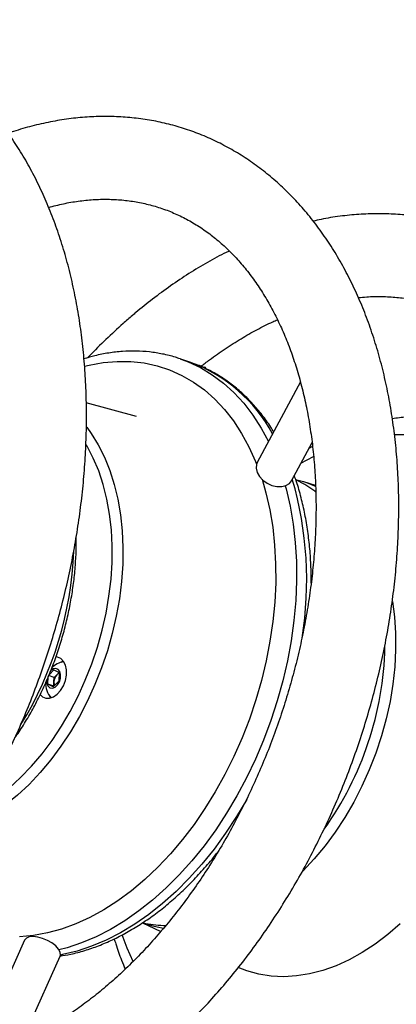
# Model space of a CAD drawing. Units: millimetres. Extents: x 5 to 415, y 5 to 292.
# Drawn here: x 355 to 359, y 192 to 202 of the extents above; entities that cross this region are included whole.
import ezdxf

# ---------------------------------------------------------------- set-up
doc = ezdxf.new("R2010")
doc.units = ezdxf.units.MM

msp = doc.modelspace()

# ---------------------------------------------------------------- linework, layer by layer
at = {"color": 7, "linetype": 'Continuous', "lineweight": 25}
for p, q in [((356.3703, 198.18376), (356.37866, 198.18089)), ((356.48147, 198.14534), (356.37866, 198.18089)), ((356.63937, 198.07869), (356.63023, 198.09192)), ((357.60786, 197.94451), (357.16383, 197.11646)), ((355.9218, 197.59075), (355.40435, 197.7305)), ((357.51635, 196.92742), (357.7278, 197.32176)), ((357.73258, 197.28193), (357.69476, 197.26013)), ((357.76345, 196.87908), (357.64267, 196.91588)), ((355.14971, 195.0626), (355.16972, 195.07021)), ((355.02096, 194.93053), (355.07153, 194.98224)), ((355.07153, 194.98224), (355.1252, 194.9537)), ((355.00941, 194.83531), (355.01314, 194.91257)), ((355.07316, 194.90246), (355.01364, 194.92305)), ((355.12097, 194.86596), (355.06308, 194.80677)), ((355.06894, 194.81473), (355.07105, 194.85859)), ((355.07105, 194.85859), (355.07316, 194.90246)), ((355.07316, 194.90246), (355.10211, 194.93206)), ((355.10211, 194.93206), (355.12393, 194.95437)), ((355.1252, 194.9537), (355.12097, 194.86596)), ((355.06308, 194.80677), (355.00941, 194.83531)), ((355.06894, 194.81473), (355.00941, 194.83531)), ((355.07021, 194.81405), (355.06894, 194.81473)), ((355.98107, 192.37786), (356.17083, 192.28929)), ((354.769, 192.19909), (354.22776, 190.99175)), ((354.74431, 191.16618), (355.134, 192.03547))]:
    msp.add_line(p, q, dxfattribs=at)
at = {"color": 8, "linetype": 'Continuous', "lineweight": 25}
for p, q in [((357.61285, 197.10739), (357.74419, 197.17765)), ((356.20041, 192.32102), (356.13222, 192.33433)), ((356.19805, 192.35202), (356.22713, 192.35149))]:
    msp.add_line(p, q, dxfattribs=at)
at = {"color": 8, "linetype": 'Continuous', "lineweight": 25, "flags": 128}
for points in [[(355.38599, 198.10652), (355.43311, 198.11795), (355.57763, 198.14414), (355.72047, 198.15659), (355.86098, 198.15524), (355.9985, 198.14009), (356.13238, 198.11122), (356.262, 198.06875), (356.38676, 198.01289), (356.50607, 197.94389), (356.61938, 197.86208), (356.72616, 197.76785), (356.82592, 197.66162), (356.91818, 197.54389), (357.00252, 197.41522), (357.07854, 197.2762), (357.14589, 197.12749), (357.15691, 197.10015)], [(356.37866, 198.18089), (356.45296, 198.15275), (356.57971, 198.09277), (356.70089, 198.01968), (356.81595, 197.9338), (356.9244, 197.83552), (357.02573, 197.72527), (357.1195, 197.60355), (357.2053, 197.4709), (357.28008, 197.33324)], [(355.40826, 197.47928), (355.45458, 197.41545), (355.52704, 197.29834), (355.59108, 197.17117), (355.64634, 197.0347), (355.69248, 196.88973), (355.72924, 196.7371), (355.7564, 196.57771), (355.77381, 196.41249), (355.78134, 196.24242), (355.77898, 196.06849), (355.76672, 195.89173), (355.74465, 195.71317), (355.71289, 195.53386), (355.67162, 195.35485), (355.62109, 195.17719), (355.56159, 195.00193), (355.49348, 194.83009), (355.41716, 194.66268)], [(358.57773, 197.40481), (358.69154, 197.40563)], [(355.31915, 194.71194), (355.39382, 194.87584), (355.46034, 195.04412), (355.51831, 195.21577), (355.56738, 195.38975), (355.60727, 195.56502), (355.63772, 195.74053), (355.65856, 195.91521), (355.66966, 196.08802), (355.67096, 196.25792), (355.66245, 196.42389), (355.64417, 196.58493), (355.61624, 196.74007), (355.57882, 196.88837), (355.53214, 197.02895), (355.47649, 197.16096), (355.41219, 197.28361), (355.40083, 197.30281)], [(357.21295, 196.9431), (357.25337, 196.80377), (357.29299, 196.63028), (357.32295, 196.45011), (357.3431, 196.26408), (357.35334, 196.07308), (357.35362, 195.87799), (357.34396, 195.67972), (357.32439, 195.47919), (357.295, 195.27734), (357.25593, 195.07512), (357.20737, 194.87345), (357.14953, 194.6733), (357.08269, 194.47557), (357.00716, 194.28121), (356.9233, 194.09111), (356.83149, 193.90617), (356.73215, 193.72724), (356.62577, 193.55515), (356.51282, 193.39072), (356.39384, 193.2347), (356.26939, 193.08783), (356.14003, 192.95079), (356.00638, 192.82422), (355.86906, 192.7087), (355.72871, 192.60478), (355.58598, 192.51295), (355.44154, 192.43362), (355.29606, 192.36717), (355.15022, 192.31391), (355.0047, 192.27409), (354.86018, 192.2479), (354.71733, 192.23545)], [(357.45286, 196.87593), (357.46157, 196.84354), (357.50249, 196.66602), (357.53371, 196.48175), (357.5551, 196.29157), (357.56657, 196.09631), (357.56806, 195.89686), (357.55957, 195.69411), (357.54113, 195.48895), (357.51283, 195.28231), (357.47479, 195.07511), (357.42718, 194.86827), (357.37023, 194.66272), (357.30416, 194.45938), (357.2293, 194.25915), (357.14596, 194.06293), (357.05453, 193.87159), (356.95541, 193.68599), (356.84904, 193.50697), (356.7359, 193.3353), (356.61649, 193.17178), (356.49134, 193.01712), (356.36103, 192.87201), (356.22611, 192.73711), (356.08721, 192.61302), (355.94495, 192.50028), (355.79994, 192.39941), (355.65285, 192.31085), (355.50433, 192.23501), (355.35504, 192.17221), (355.20566, 192.12274), (355.12284, 192.1011)], [(357.76788, 196.81082), (357.75519, 196.8205), (357.74756, 196.82618)], [(358.5554, 195.68454), (358.57624, 195.5261), (358.58754, 195.35876), (358.58865, 195.18718), (358.57955, 195.01235), (358.5603, 194.83532), (358.53102, 194.6571), (358.49186, 194.47876), (358.44307, 194.30134), (358.38493, 194.12588), (358.31778, 193.9534), (358.24202, 193.78493), (358.15808, 193.62144), (358.06646, 193.4639), (357.96771, 193.31324), (357.86239, 193.17033), (357.75113, 193.03602), (357.63458, 192.9111), (357.63056, 192.90705)], [(355.41716, 194.66268), (355.33306, 194.50069), (355.24169, 194.34506), (355.14359, 194.19671), (355.03932, 194.0565), (354.9295, 193.92527), (354.81477, 193.80378), (354.69581, 193.69275), (354.57332, 193.59282), (354.44801, 193.50458), (354.32061, 193.42855), (354.19189, 193.36518), (354.17335, 193.35715)], [(354.27864, 193.52955), (354.36845, 193.58337), (354.49135, 193.66851), (354.61155, 193.7653), (354.7283, 193.87314), (354.8409, 193.99138), (354.94868, 194.11933), (355.051, 194.25621), (355.14723, 194.40119), (355.23679, 194.55341), (355.31915, 194.71194)], [(357.05703, 193.64835), (356.95184, 193.47141), (356.8387, 193.29975), (356.71929, 193.13622), (356.59415, 192.98156), (356.46383, 192.83646), (356.32892, 192.70156), (356.19002, 192.57746), (356.04775, 192.46473), (355.90275, 192.36386), (355.75565, 192.2753), (355.60713, 192.19945), (355.45785, 192.13665), (355.30846, 192.08719), (355.15964, 192.05127), (355.13746, 192.04707)], [(358.63364, 192.36752), (358.50725, 192.25764), (358.37742, 192.15906), (358.24489, 192.07233), (358.11043, 191.99797), (357.9748, 191.93638), (357.83878, 191.88793), (357.70315, 191.8529), (357.56869, 191.83148), (357.43616, 191.8238), (357.30633, 191.8299), (357.17993, 191.84974), (357.05771, 191.88322), (356.969, 191.91724)], [(355.88654, 191.98215), (355.82617, 192.11802), (355.77482, 192.25468)]]:
    msp.add_lwpolyline(points, dxfattribs=at)
at = {"color": 7, "linetype": 'Continuous', "lineweight": 25, "flags": 128}
for points in [[(356.63023, 198.09192), (356.62976, 198.09252), (356.61711, 198.09585), (356.61122, 198.09518)], [(357.16383, 197.11646), (357.15566, 197.09596), (357.15237, 197.05641), (357.163, 197.0143), (357.18677, 196.97276), (357.22191, 196.93486), (357.26582, 196.90342), (357.31523, 196.88078), (357.36649, 196.8686), (357.41579, 196.8678), (357.45947, 196.87842), (357.4943, 196.8997), (357.51635, 196.92742)], [(357.74756, 196.82618), (357.65271, 196.88894), (357.55974, 196.93762)], [(355.16781, 194.81743), (355.18839, 194.87099), (355.19936, 194.92664), (355.19997, 194.98056), (355.19017, 195.02909), (355.17063, 195.06892), (355.14269, 195.09734), (355.10824, 195.11241), (355.09154, 195.11451)], [(354.9941, 194.87439), (354.99731, 194.83972), (355.00997, 194.81245), (355.03038, 194.79627), (355.05577, 194.79335), (355.08272, 194.80409), (355.10759, 194.82704), (355.12702, 194.8591), (355.13839, 194.89595), (355.14015, 194.9326), (355.13208, 194.9641), (355.11526, 194.98621), (355.09196, 194.99593), (355.06533, 194.99195), (355.03897, 194.97481), (355.03822, 194.97411)], [(354.9287, 194.72751), (354.95187, 194.70552), (354.98631, 194.69045), (355.02491, 194.68977), (355.06504, 194.7035), (355.10395, 194.73073), (355.139, 194.76958), (355.16781, 194.81743)], [(355.03929, 194.69307), (355.03838, 194.69435), (355.02826, 194.71141)], [(356.13222, 192.33433), (356.09072, 192.34465), (355.98633, 192.37852)], [(355.08976, 192.14019), (355.05081, 192.17098), (355.0045, 192.19779), (354.95426, 192.21862), (354.90381, 192.23194), (354.8569, 192.23675), (354.817, 192.23271), (354.78708, 192.2201), (354.76936, 192.19987), (354.769, 192.19909)], [(355.134, 192.03547), (355.13749, 192.04722), (355.13477, 192.07593), (355.11846, 192.10771), (355.08976, 192.14019)]]:
    msp.add_lwpolyline(points, dxfattribs=at)
at = {"color": 8, "linetype": 'Continuous', "lineweight": 25}
for centre, radius, start, end in [((355.9214, 196.65554), 1.59159, 28.355878, 69.397087), ((353.96314, 195.90521), 3.71024, 350.761571, 16.254169), ((351.5821, 196.35346), 3.69654, 328.427109, 357.686725), ((355.10585, 195.30075), 3.37425, 324.542191, 358.565518)]:
    msp.add_arc(centre, radius, start, end, dxfattribs=at)
at = {"color": 7, "linetype": 'Continuous', "lineweight": 25}
for centre, radius, start, end in [((357.32608, 195.8773), 1.08576, 66.121463, 77.572928), ((355.21038, 194.84502), 0.22588, 100.035546, 136.253898), ((355.14994, 194.85262), 0.07911, 175.671648, 203.328115), ((355.18685, 194.85293), 0.11594, 136.963739, 177.201968), ((355.15139, 194.88583), 0.06757, 113.057907, 136.829642), ((355.21038, 194.84502), 0.22588, 177.243242, 221.808919), ((356.23056, 193.42327), 1.07174, 257.036501, 268.261659)]:
    msp.add_arc(centre, radius, start, end, dxfattribs=at)
for points, knots in [([(348.05769, 193.25607), (348.07045, 193.21859), (348.10703, 193.11114), (348.17408, 192.93929), (348.26142, 192.74346), (348.35714, 192.55614), (348.46083, 192.37777), (348.57227, 192.20891), (348.69114, 192.05001), (348.81709, 191.90154), (348.94972, 191.76388), (349.08862, 191.63739), (349.23337, 191.52234), (349.3835, 191.41896), (349.53861, 191.32744), (349.69826, 191.2479), (349.86204, 191.18043), (350.02959, 191.12512), (350.20051, 191.08201), (350.37442, 191.05115), (350.55097, 191.03258), (350.72981, 191.02634), (350.91062, 191.03244), (351.09302, 191.05093), (351.27667, 191.0818), (351.46118, 191.12506), (351.64611, 191.18067), (351.83104, 191.24855), (352.01548, 191.3286), (352.19898, 191.42065), (352.38103, 191.52446), (352.56116, 191.63978), (352.7389, 191.76631), (352.9138, 191.90369), (353.08543, 192.05156), (353.25338, 192.2095), (353.41725, 192.37711), (353.57666, 192.55393), (353.73127, 192.73951), (353.88074, 192.93338), (354.02477, 193.13508), (354.16305, 193.34413), (354.29529, 193.56002), (354.42123, 193.78225), (354.54059, 194.01031), (354.65314, 194.24367), (354.75864, 194.48181), (354.85686, 194.72419), (354.9476, 194.97026), (355.03066, 195.21947), (355.10585, 195.47127), (355.17301, 195.72508), (355.23198, 195.98035), (355.28263, 196.23651), (355.32482, 196.49298), (355.35845, 196.7492), (355.38342, 197.00461), (355.39966, 197.25863), (355.40709, 197.51071), (355.40566, 197.76029), (355.39535, 198.0068), (355.37612, 198.24969), (355.34796, 198.48841), (355.3109, 198.72242), (355.26496, 198.95115), (355.21017, 199.17406), (355.14662, 199.39061), (355.0744, 199.60022), (354.99363, 199.80235), (354.90447, 199.99645), (354.80712, 200.18199), (354.70181, 200.35844), (354.58882, 200.5253), (354.46847, 200.68209), (354.34111, 200.82837), (354.20716, 200.96377), (354.06702, 201.08793), (353.92114, 201.2006), (353.76994, 201.30156), (353.61387, 201.39063), (353.45334, 201.4677), (353.28875, 201.53267), (353.12048, 201.58549), (352.94892, 201.62609), (352.77443, 201.65442), (352.59738, 201.67046), (352.41811, 201.67417), (352.23695, 201.66553), (352.05425, 201.6445), (351.87039, 201.61109), (351.68577, 201.56529), (351.5008, 201.50715), (351.31593, 201.43675), (351.13164, 201.35423), (350.94841, 201.25975), (350.76671, 201.15355), (350.58703, 201.0359), (350.40984, 200.90712), (350.23557, 200.76755), (350.06466, 200.61758), (349.89753, 200.45761), (349.73455, 200.28808), (349.57609, 200.10943), (349.42251, 199.92211), (349.27413, 199.72658), (349.13126, 199.52333), (348.9942, 199.31284), (348.86322, 199.09562), (348.73864, 198.87213), (348.62053, 198.643), (348.50987, 198.40837), (348.43007, 198.22862), (348.38961, 198.12602), (348.38116, 198.10458)], [0, 0, 0, 0, 0.00496175, 0.01422324, 0.02347965, 0.03272021, 0.04193867, 0.05112837, 0.06028244, 0.06939441, 0.07845893, 0.08747213, 0.09643246, 0.10534093, 0.11420115, 0.12301969, 0.13180518, 0.14056822, 0.14932073, 0.15807216, 0.16683352, 0.17561628, 0.18443073, 0.19328498, 0.20218505, 0.21113413, 0.22013304, 0.22918032, 0.23827219, 0.24740379, 0.25656928, 0.2657622, 0.27497663, 0.28420674, 0.29344758, 0.30269497, 0.31194531, 0.32119529, 0.33044322, 0.33968777, 0.34892821, 0.35816408, 0.36739542, 0.37662228, 0.38584508, 0.39506427, 0.4042804, 0.41349417, 0.42270623, 0.43191737, 0.44112836, 0.45033991, 0.45955261, 0.46876729, 0.4779847, 0.48720557, 0.49643063, 0.50566058, 0.51489593, 0.52413718, 0.53338462, 0.54263839, 0.55189824, 0.56116376, 0.57043407, 0.57970761, 0.58898193, 0.59825353, 0.60751856, 0.61677214, 0.62600874, 0.63522186, 0.64440477, 0.65355071, 0.66265333, 0.67170754, 0.68070994, 0.68965952, 0.69855765, 0.70740868, 0.71621967, 0.72499962, 0.73375958, 0.74251139, 0.7512639, 0.76002874, 0.76881721, 0.77763925, 0.78650251, 0.79541248, 0.80437178, 0.81338087, 0.82243756, 0.83153811, 0.84067716, 0.84984879, 0.85904663, 0.86826471, 0.87749745, 0.88673994, 0.89598809, 0.90523864, 0.91448837, 0.92373568, 0.93297938, 0.94221889, 0.95145385, 0.96068424, 0.96991027, 0.97913229, 0.98835081, 0.9975664, 1, 1, 1, 1]), ([(351.6178, 191.17419), (351.63008, 191.15775), (351.68203, 191.08817), (351.78142, 190.97535), (351.91554, 190.83662), (352.05673, 190.70959), (352.20385, 190.59365), (352.35665, 190.48928), (352.51466, 190.39657), (352.6775, 190.31569), (352.84476, 190.24674), (353.01606, 190.18982), (353.19101, 190.145), (353.36923, 190.11234), (353.55036, 190.0919), (353.73404, 190.08371), (353.91992, 190.08783), (354.10762, 190.10428), (354.29676, 190.13308), (354.48691, 190.17421), (354.67765, 190.22764), (354.8685, 190.2933), (355.05899, 190.37104), (355.24864, 190.46072), (355.43694, 190.56212), (355.62342, 190.67497), (355.80759, 190.79899), (355.989, 190.93383), (356.16719, 191.07915), (356.34176, 191.23455), (356.51227, 191.39962), (356.67835, 191.57393), (356.83963, 191.75705), (356.99575, 191.94851), (357.14638, 192.14785), (357.29121, 192.35459), (357.42992, 192.56825), (357.56222, 192.78832), (357.68783, 193.0143), (357.80649, 193.24567), (357.91794, 193.4819), (358.02195, 193.72246), (358.11829, 193.96681), (358.20674, 194.21439), (358.28712, 194.46465), (358.35923, 194.71703), (358.42291, 194.97097), (358.47801, 195.2259), (358.52439, 195.48125), (358.56193, 195.73647), (358.59053, 195.99097), (358.61009, 196.2442), (358.62054, 196.4956), (358.62182, 196.74459), (358.61389, 196.99062), (358.59672, 197.23312), (358.5703, 197.47155), (358.53465, 197.70535), (358.48979, 197.93396), (358.43578, 198.15681), (358.37268, 198.37335), (358.30062, 198.58302), (358.21972, 198.78528), (358.13015, 198.97957), (358.03213, 199.16537), (357.9259, 199.34216), (357.81175, 199.50944), (357.69002, 199.66677), (357.56106, 199.81372), (357.42527, 199.94993), (357.28306, 200.07507), (357.13486, 200.18889), (356.98108, 200.29116), (356.82216, 200.38172), (356.65849, 200.46043), (356.49046, 200.5272), (356.31847, 200.58192), (356.1429, 200.62453), (355.96412, 200.65497), (355.7825, 200.67319), (355.59839, 200.67913), (355.41215, 200.67278), (355.22417, 200.65403), (355.03479, 200.62317), (354.84456, 200.57909), (354.6998, 200.53893), (354.61893, 200.50968), (354.60133, 200.50331)], [0, 0, 0, 0, 0.00370485, 0.01567726, 0.02759113, 0.03944368, 0.051235, 0.06296804, 0.07464876, 0.08628608, 0.09789105, 0.10947674, 0.12105604, 0.13263933, 0.14424027, 0.15587155, 0.16754379, 0.17926544, 0.1910421, 0.20287651, 0.21476868, 0.22671618, 0.23871449, 0.25075777, 0.26283909, 0.27495162, 0.28708841, 0.29924327, 0.31141053, 0.32358556, 0.33576446, 0.34794361, 0.36012082, 0.37229464, 0.38446417, 0.39662902, 0.408789, 0.42094431, 0.43309532, 0.44524261, 0.45738686, 0.46952878, 0.48166926, 0.49380916, 0.50594941, 0.51809072, 0.5302339, 0.54237993, 0.55452965, 0.56668388, 0.57884347, 0.59100899, 0.60318104, 0.61535994, 0.62754589, 0.63973853, 0.65193741, 0.66414143, 0.67634904, 0.68855722, 0.70076219, 0.71295977, 0.72514458, 0.73731046, 0.74945035, 0.76155677, 0.77362195, 0.78563874, 0.79760077, 0.80950354, 0.8213449, 0.8331253, 0.84484828, 0.85652039, 0.86815089, 0.87975137, 0.89133494, 0.90291397, 0.91449946, 0.92610507, 0.93774298, 0.94942371, 0.96115498, 0.97294209, 0.98478713, 0.99668963, 1, 1, 1, 1]), ([(355.01606, 199.74138), (355.06683, 199.75459), (355.16977, 199.78136), (355.32228, 199.80727), (355.4743, 199.8229), (355.62439, 199.82686), (355.7724, 199.81933), (355.91811, 199.80005), (356.06122, 199.7689), (356.20133, 199.72573), (356.33787, 199.67052), (356.47022, 199.6034), (356.59773, 199.52466), (356.71992, 199.4347), (356.83642, 199.33393), (356.94696, 199.22273), (357.05135, 199.10147), (357.14943, 198.97047), (357.24104, 198.83003), (357.32601, 198.68048), (357.40416, 198.52211), (357.4753, 198.35527), (357.53923, 198.18034), (357.59574, 197.99771), (357.64465, 197.80782), (357.68576, 197.61116), (357.7189, 197.40823), (357.74393, 197.19956), (357.76074, 196.98574), (357.7692, 196.76734), (357.76926, 196.54495), (357.76088, 196.31921), (357.74403, 196.09074), (357.71872, 195.86018), (357.68501, 195.62821), (357.64295, 195.39546), (357.59265, 195.16262), (357.53423, 194.93034), (357.46785, 194.69928), (357.39369, 194.4701), (357.31195, 194.24347), (357.22287, 194.02002), (357.12671, 193.80039), (357.02376, 193.58521), (356.91433, 193.37508), (356.79873, 193.17059), (356.67733, 192.97231), (356.5505, 192.78079), (356.41863, 192.59656), (356.28213, 192.42012), (356.14142, 192.25194), (355.99695, 192.09246), (355.84916, 191.9421), (355.69853, 191.80121), (355.5455, 191.67016), (355.39056, 191.54922), (355.23418, 191.43869), (355.07683, 191.33877), (354.91897, 191.24965), (354.76102, 191.17147), (354.60339, 191.10435), (354.44645, 191.04836), (354.29055, 191.00355), (354.13596, 190.96999), (353.98294, 190.94773), (353.83169, 190.93684), (353.6824, 190.93742), (353.53527, 190.94963), (353.39056, 190.97362), (353.24859, 191.00956), (353.10983, 191.05755), (352.97487, 191.11754), (352.84439, 191.18937), (352.7189, 191.27253), (352.59912, 191.36723), (352.49774, 191.45877), (352.43857, 191.52342), (352.41548, 191.54865)], [0, 0, 0, 0, 0.013000239, 0.02635559, 0.039814423, 0.053394774, 0.067110434, 0.080966781, 0.094955738, 0.109051796, 0.123211196, 0.137366329, 0.151453495, 0.165430718, 0.179274645, 0.192979638, 0.206553457, 0.220011599, 0.233372555, 0.246655559, 0.259878169, 0.273055898, 0.286201726, 0.299326359, 0.31243816, 0.325543605, 0.338647527, 0.351752448, 0.364861535, 0.377976453, 0.391098487, 0.404228149, 0.417365456, 0.430510277, 0.443661921, 0.456819676, 0.469982611, 0.48314964, 0.496319642, 0.509491467, 0.522663794, 0.535835226, 0.549004182, 0.562169484, 0.575329939, 0.588484328, 0.601631583, 0.614770692, 0.627900947, 0.641021625, 0.654132465, 0.667233453, 0.680325083, 0.693408279, 0.706485093, 0.719558078, 0.73263041, 0.745706175, 0.758791821, 0.771895506, 0.785027625, 0.798200757, 0.81142984, 0.824732274, 0.838126696, 0.851632016, 0.865265045, 0.879036833, 0.892948027, 0.906983839, 0.921111265, 0.93528086, 0.94941493, 0.9634622, 0.977387886, 0.991176119, 1, 1, 1, 1]), ([(354.34776, 190.14614), (354.38784, 190.09991), (354.47077, 190.00425), (354.60586, 189.87166), (354.75007, 189.74605), (354.90066, 189.63185), (355.05698, 189.52899), (355.21869, 189.43772), (355.38536, 189.35816), (355.55662, 189.29043), (355.73207, 189.23464), (355.91133, 189.19087), (356.09401, 189.15921), (356.27975, 189.1397), (356.46817, 189.13241), (356.65891, 189.13738), (356.85156, 189.15464), (357.04572, 189.1842), (357.24093, 189.22604), (357.43674, 189.28012), (357.63268, 189.34633), (357.82825, 189.42456), (358.02294, 189.51461), (358.21628, 189.61629), (358.40775, 189.72931), (358.59688, 189.8534), (358.78321, 189.98821), (358.96628, 190.13341), (359.14566, 190.28859), (359.32093, 190.45337), (359.49169, 190.62733), (359.65756, 190.81001), (359.81818, 191.00098), (359.9732, 191.19978), (360.12229, 191.40593), (360.26512, 191.61894), (360.40139, 191.83832), (360.53081, 192.06357), (360.65311, 192.29417), (360.768, 192.52959), (360.87526, 192.7693), (360.97463, 193.01277), (361.0659, 193.25943), (361.14886, 193.50874), (361.22332, 193.76015), (361.28911, 194.01307), (361.34606, 194.26697), (361.39403, 194.52127), (361.4329, 194.77539), (361.46256, 195.02879), (361.4829, 195.28088), (361.49386, 195.53111), (361.49536, 195.77891), (361.48738, 196.02372), (361.46988, 196.26498), (361.44286, 196.50212), (361.40632, 196.73458), (361.36032, 196.96179), (361.3049, 197.1832), (361.24017, 197.39824), (361.16625, 197.60636), (361.08327, 197.807), (360.99145, 197.99964), (360.89101, 198.18374), (360.7822, 198.35881), (360.66535, 198.52437), (360.54078, 198.68), (360.40887, 198.82529), (360.27002, 198.9599), (360.12462, 199.08354), (359.97311, 199.19595), (359.81588, 199.29694), (359.65334, 199.38632), (359.4859, 199.46397), (359.31394, 199.52976), (359.13784, 199.58361), (358.958, 199.62542), (358.7748, 199.65511), (358.5886, 199.67265), (358.39977, 199.67791), (358.2087, 199.6711), (358.01577, 199.65128), (357.85904, 199.62755), (357.76678, 199.60612), (357.73933, 199.59974)], [0, 0, 0, 0, 0.01140962, 0.02360721, 0.03574795, 0.04783406, 0.05987025, 0.07186393, 0.08382463, 0.09576372, 0.10769359, 0.11962339, 0.13156525, 0.14353091, 0.15553088, 0.16757356, 0.17966525, 0.19180948, 0.20400733, 0.2162577, 0.22855737, 0.24090169, 0.25328498, 0.26570102, 0.27814352, 0.29060649, 0.30308472, 0.31557323, 0.32806813, 0.34056622, 0.35306436, 0.36556074, 0.37805422, 0.39054409, 0.40302996, 0.41551188, 0.42798997, 0.44046465, 0.45293647, 0.46540609, 0.47787416, 0.49034152, 0.50280911, 0.51527748, 0.52774739, 0.54021973, 0.55269525, 0.56517475, 0.57765897, 0.59014845, 0.60264366, 0.61514494, 0.62765231, 0.64016558, 0.65268412, 0.66520705, 0.67773267, 0.69025814, 0.70278019, 0.71529492, 0.72779761, 0.74028268, 0.75274378, 0.76517424, 0.77756727, 0.78991612, 0.80221526, 0.81446015, 0.82664847, 0.83878023, 0.85085778, 0.86288647, 0.87487415, 0.88683055, 0.89876733, 0.9106968, 0.9226277, 0.93457265, 0.94654322, 0.95854956, 0.97059988, 0.98269987, 0.99485275, 1, 1, 1, 1]), ([(356.87496, 199.29245), (356.86491, 199.28773), (356.78982, 199.25252), (356.65137, 199.17579), (356.46011, 199.06181), (356.27143, 198.93574), (356.08877, 198.80155), (355.95852, 198.69714), (355.89002, 198.63918), (355.87855, 198.62947)], [0, 0, 0, 0, 0.02910984, 0.21738756, 0.40605354, 0.59501504, 0.78419443, 0.96387337, 1, 1, 1, 1]), ([(358.20512, 198.81248), (358.23387, 198.81546), (358.3157, 198.82392), (358.44753, 198.8252), (358.6009, 198.81728), (358.75154, 198.79713), (358.89935, 198.76534), (359.04387, 198.72163), (359.18464, 198.66599), (359.32105, 198.5985), (359.4525, 198.51942), (359.57844, 198.4291), (359.69844, 198.32793), (359.81221, 198.21632), (359.91949, 198.09466), (360.02008, 197.9633), (360.11384, 197.82258), (360.20058, 197.67285), (360.28014, 197.51442), (360.35233, 197.34765), (360.41697, 197.17293), (360.47387, 196.99063), (360.52284, 196.80122), (360.56371, 196.60514), (360.59633, 196.40291), (360.62055, 196.19505), (360.63625, 195.98212), (360.64334, 195.76471), (360.64177, 195.5434), (360.63148, 195.31881), (360.61246, 195.09157), (360.58474, 194.86231), (360.54837, 194.63169), (360.50341, 194.40035), (360.44997, 194.16895), (360.3882, 193.93816), (360.31824, 193.70863), (360.24029, 193.48101), (360.15457, 193.25595), (360.06131, 193.0341), (359.96079, 192.81608), (359.8533, 192.60251), (359.73917, 192.394), (359.61872, 192.19112), (359.49233, 191.99445), (359.36036, 191.80453), (359.22324, 191.62187), (359.08137, 191.44698), (358.9352, 191.28033), (358.78516, 191.12234), (358.63172, 190.97344), (358.47535, 190.83398), (358.31654, 190.70431), (358.15574, 190.58474), (357.99346, 190.47553), (357.83017, 190.3769), (357.66634, 190.28905), (357.5024, 190.21213), (357.33879, 190.14625), (357.1759, 190.09151), (357.01409, 190.04797), (356.85369, 190.01569), (356.69498, 189.99472), (356.53822, 189.98514), (356.38363, 189.98702), (356.23148, 190.00049), (356.08203, 190.02566), (355.93562, 190.06268), (355.79267, 190.11161), (355.65376, 190.17252), (355.51936, 190.24493), (355.39059, 190.32968), (355.29567, 190.4002), (355.2455, 190.44613), (355.23458, 190.45613)], [0, 0, 0, 0, 0.0077267, 0.02199072, 0.03637769, 0.05089439, 0.06553771, 0.08029015, 0.09511915, 0.10997722, 0.12479851, 0.13953889, 0.15416767, 0.16867045, 0.1830463, 0.19730412, 0.2114585, 0.22552612, 0.23952382, 0.25346712, 0.26736982, 0.28124331, 0.29509721, 0.30893913, 0.32277485, 0.33660878, 0.35044343, 0.36428138, 0.37812441, 0.39197362, 0.40582948, 0.4196921, 0.43356115, 0.44743612, 0.46131631, 0.47520073, 0.4890884, 0.50297824, 0.51686902, 0.53075957, 0.5446483, 0.55853402, 0.57241546, 0.58629155, 0.60016125, 0.61402368, 0.62787794, 0.64172359, 0.65556023, 0.66938798, 0.68320727, 0.69701908, 0.71082528, 0.72462843, 0.73843108, 0.75223751, 0.76605355, 0.77988683, 0.7937466, 0.80764438, 0.82159367, 0.83560996, 0.84970989, 0.86391034, 0.878227, 0.89267044, 0.90724386, 0.92193802, 0.93672885, 0.95157779, 0.9664258, 0.98121627, 0.99591059, 1, 1, 1, 1]), ([(355.87855, 198.62947), (355.8465, 198.60186), (355.75457, 198.52265), (355.60633, 198.38366), (355.48579, 198.26555), (355.42539, 198.19967), (355.42048, 198.19431)], [0, 0, 0, 0, 0.20404993, 0.58520119, 0.96628182, 1, 1, 1, 1]), ([(356.58411, 198.10412), (356.61355, 198.12728), (356.69619, 198.19228), (356.83404, 198.28788), (356.99689, 198.39173), (357.16052, 198.48356), (357.28564, 198.54779), (357.35584, 198.57765), (357.37158, 198.58434)], [0, 0, 0, 0, 0.114225832, 0.320606636, 0.527011761, 0.733520919, 0.940232199, 1, 1, 1, 1]), ([(356.36927, 198.18254), (356.35332, 198.18835), (356.29486, 198.20964), (356.18974, 198.23397), (356.0547, 198.25544), (355.91668, 198.26388), (355.77646, 198.26035), (355.63448, 198.24412), (355.50198, 198.21908), (355.41705, 198.19393), (355.37986, 198.18292)], [0, 0, 0, 0, 0.05214225, 0.19118975, 0.33026106, 0.4695572, 0.60925576, 0.74948579, 0.89031829, 1, 1, 1, 1]), ([(357.33253, 197.43104), (357.32265, 197.44776), (357.28643, 197.50906), (357.21571, 197.60542), (357.12095, 197.71938), (357.01886, 197.82219), (356.91058, 197.91411), (356.79652, 197.99478), (356.67702, 198.0633), (356.57038, 198.11396), (356.50207, 198.13686), (356.47679, 198.14533)], [0, 0, 0, 0, 0.04769096, 0.17489559, 0.30164594, 0.42786613, 0.5535058, 0.67855897, 0.80307373, 0.92715264, 1, 1, 1, 1]), ([(359.51225, 197.46804), (359.49259, 197.47594), (359.42644, 197.50251), (359.30917, 197.53524), (359.16136, 197.56634), (359.01019, 197.58465), (358.85644, 197.59068), (358.70422, 197.58557), (358.6031, 197.57225), (358.55427, 197.56583)], [0, 0, 0, 0, 0.06623078, 0.22290284, 0.3795863, 0.53654694, 0.6940283, 0.85223216, 1, 1, 1, 1]), ([(357.71882, 195.87363), (357.71885, 195.92187), (357.71892, 196.03335), (357.70833, 196.20417), (357.68881, 196.38584), (357.66007, 196.56265), (357.622, 196.73357), (357.5838, 196.87341), (357.55495, 196.95328), (357.545, 196.98085)], [0, 0, 0, 0, 0.12117191, 0.28005061, 0.43900604, 0.5980265, 0.75709156, 0.91615674, 1, 1, 1, 1]), ([(354.66846, 194.2817), (354.68311, 194.30235), (354.72938, 194.36758), (354.80139, 194.48523), (354.88418, 194.63338), (354.96019, 194.78761), (355.02943, 194.94656), (355.09145, 195.10956), (355.14597, 195.27572), (355.19268, 195.44422), (355.23136, 195.61416), (355.26176, 195.78467), (355.28391, 195.95494), (355.29694, 196.12382), (355.30211, 196.25494), (355.29997, 196.32834), (355.29942, 196.34722)], [0, 0, 0, 0, 0.036176, 0.114283899, 0.19236827, 0.270432936, 0.348481076, 0.426518059, 0.504549903, 0.582582247, 0.660620633, 0.73867002, 0.816736664, 0.8948259, 0.972944174, 1, 1, 1, 1]), ([(355.13159, 192.03608), (355.16889, 192.0421), (355.25402, 192.05584), (355.38758, 192.09176), (355.53167, 192.14114), (355.67544, 192.20286), (355.81829, 192.27619), (355.95959, 192.36097), (356.09876, 192.45681), (356.23522, 192.56328), (356.36838, 192.67998), (356.49787, 192.80618), (356.62256, 192.94223), (356.71074, 193.04506), (356.75556, 193.10468), (356.76216, 193.11346)], [0, 0, 0, 0, 0.06450115, 0.14718072, 0.23020865, 0.31354796, 0.3971479, 0.48095145, 0.56490416, 0.64895671, 0.73306918, 0.81720898, 0.90134957, 0.98547488, 1, 1, 1, 1]), ([(355.69235, 192.21356), (355.69711, 192.19665), (355.71852, 192.12063), (355.7558, 192.01654), (355.79226, 191.93275), (355.80521, 191.903)], [0, 0, 0, 0, 0.15577277, 0.70022754, 1, 1, 1, 1])]:
    msp.add_open_spline(points, degree=3, knots=knots, dxfattribs=at)

doc.saveas('drawing.dxf')
